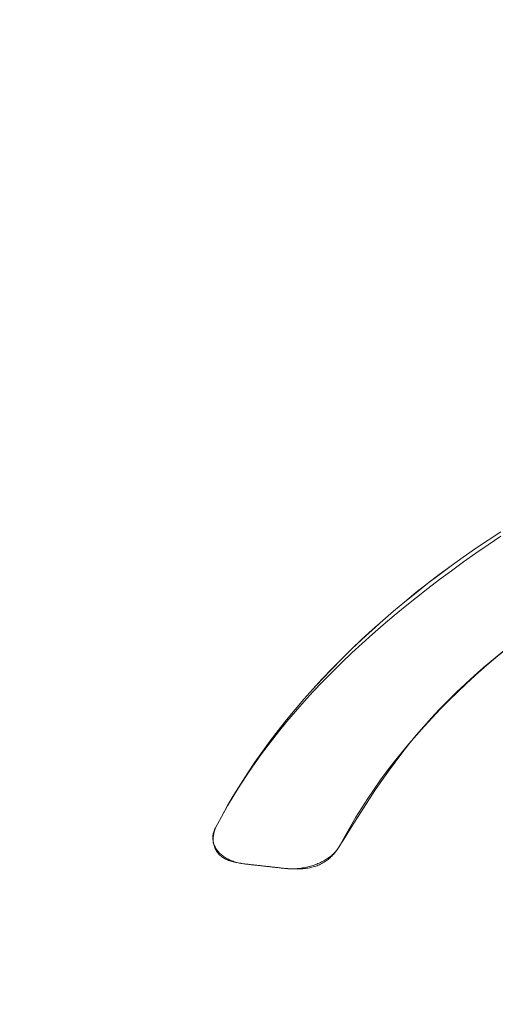
# Model space of a CAD drawing. Units: millimetres. Extents: x 0 to 841, y 0 to 1189.
# Drawn here: x 606 to 609, y 182 to 188 of the extents above; entities that cross this region are included whole.
import ezdxf

# ---------------------------------------------------------------- set-up
doc = ezdxf.new("R2010")
doc.units = ezdxf.units.MM
doc.layers.add('1', color=7, linetype='Continuous', true_color=0xffffff)

msp = doc.modelspace()

# ---------------------------------------------------------------- linework, layer by layer
at = {"layer": '1', "color": 3, "linetype": 'Continuous', "lineweight": 18}
for points in [[(608.5414, 185.0152), (608.4706, 184.9689), (608.4008, 184.9219), (608.3322, 184.8741), (608.2647, 184.8257), (608.1982, 184.7766), (608.133, 184.7268), (608.0688, 184.6764), (608.0058, 184.6253), (607.9441, 184.5736), (607.8835, 184.5213), (607.8241, 184.4683), (607.766, 184.4148), (607.7091, 184.3607), (607.6535, 184.3061), (607.5992, 184.2509), (607.5462, 184.1951), (607.4946, 184.1388), (607.4442, 184.082), (607.3952, 184.0247), (607.3476, 183.9669), (607.3014, 183.9087), (607.2566, 183.8499), (607.2132, 183.7907), (607.1712, 183.7311), (607.1307, 183.671), (607.0917, 183.6106), (607.0541, 183.5497), (607.0181, 183.4884), (606.9836, 183.4268), (606.9506, 183.3648)], [(606.9506, 183.3648), (606.9836, 183.4267), (607.0181, 183.4883), (607.0541, 183.5495), (607.0916, 183.6104), (607.1306, 183.6708), (607.1711, 183.7308), (607.2131, 183.7904), (607.2565, 183.8496), (607.3013, 183.9083), (607.3475, 183.9666), (607.3952, 184.0243), (607.4442, 184.0816), (607.4945, 184.1384), (607.5463, 184.1947), (607.5993, 184.2505), (607.6536, 184.3057), (607.7092, 184.3604), (607.7661, 184.4145), (607.8243, 184.468), (607.8837, 184.521), (607.9443, 184.5733), (608.0061, 184.625), (608.0691, 184.6761), (608.1333, 184.7266), (608.1986, 184.7764), (608.2651, 184.8255), (608.3326, 184.874), (608.4013, 184.9217), (608.471, 184.9688), (608.5419, 185.0151)], [(606.9506, 183.3648), (606.9836, 183.4266), (607.0181, 183.4879), (607.0542, 183.5486), (607.0919, 183.6087), (607.131, 183.6682), (607.1717, 183.7271), (607.2138, 183.7855), (607.2574, 183.8434), (607.3023, 183.9007), (607.3488, 183.9574), (607.3966, 184.0137), (607.4457, 184.0694), (607.4962, 184.1246), (607.5481, 184.1793), (607.6012, 184.2335), (607.6557, 184.2872), (607.7114, 184.3404), (607.7683, 184.3932), (607.8265, 184.4454), (607.8859, 184.4972), (607.9464, 184.5486), (608.0081, 184.5995), (608.071, 184.6499), (608.135, 184.7), (608.2, 184.7496), (608.2662, 184.7987), (608.3336, 184.8475), (608.402, 184.8958), (608.4716, 184.9436), (608.5422, 184.9908)], [(608.5526, 184.3489), (608.4989, 184.3043), (608.4462, 184.2592), (608.3946, 184.2136), (608.3442, 184.1676), (608.2951, 184.121), (608.2472, 184.0739), (608.2007, 184.0264), (608.1556, 183.9783), (608.112, 183.9297), (608.0699, 183.8807), (608.0293, 183.8312), (607.99, 183.7812), (607.9519, 183.7308), (607.915, 183.6801), (607.879, 183.6291), (607.8439, 183.5778), (607.8095, 183.5262), (607.7758, 183.4745), (607.7425, 183.4226), (607.7097, 183.3706), (607.677, 183.3185), (607.6445, 183.2664)], [(608.5549, 184.3488), (608.5017, 184.3043), (608.4496, 184.2593), (608.3984, 184.2139), (608.3484, 184.1679), (608.2994, 184.1214), (608.2515, 184.0744), (608.2046, 184.0269), (608.159, 183.9791), (608.1144, 183.9307), (608.071, 183.8819), (608.0287, 183.8327), (607.9876, 183.7831), (607.9477, 183.733), (607.909, 183.6826), (607.8715, 183.6318), (607.8353, 183.5806), (607.8003, 183.5291), (607.7666, 183.4772), (607.7341, 183.425), (607.7029, 183.3724), (607.6731, 183.3195), (607.6445, 183.2664)], [(607.1147, 183.1633), (607.107, 183.1642), (607.0993, 183.1654), (607.0918, 183.1667), (607.0843, 183.1682), (607.0769, 183.1698), (607.0697, 183.1717), (607.0626, 183.1737), (607.0556, 183.1759), (607.0488, 183.1782), (607.0421, 183.1807), (607.0356, 183.1833), (607.0292, 183.1861), (607.023, 183.1891), (607.017, 183.1922), (607.0112, 183.1955), (607.0055, 183.1989), (607, 183.2025), (606.9947, 183.2061), (606.9897, 183.2099), (606.9848, 183.2138), (606.9802, 183.2178), (606.9758, 183.222), (606.9715, 183.2262), (606.9675, 183.2306), (606.9638, 183.2351), (606.9602, 183.2396), (606.9569, 183.2443), (606.9538, 183.249), (606.9509, 183.2538), (606.9483, 183.2587), (606.946, 183.2637), (606.9439, 183.2687), (606.9421, 183.2738), (606.9405, 183.2789), (606.9391, 183.2841), (606.938, 183.2894), (606.9372, 183.2947), (606.9366, 183.3), (606.9363, 183.3054), (606.9363, 183.3108), (606.9365, 183.3162), (606.937, 183.3216), (606.9378, 183.327), (606.9388, 183.3324), (606.9402, 183.3379), (606.9417, 183.3433), (606.9436, 183.3487), (606.9457, 183.3541), (606.948, 183.3595), (606.9506, 183.3648)], [(606.9506, 183.3648), (606.9489, 183.359), (606.9472, 183.3531), (606.9455, 183.3473), (606.9439, 183.3415), (606.9424, 183.3357), (606.9411, 183.3298), (606.9399, 183.324), (606.939, 183.3181), (606.9382, 183.3123), (606.9377, 183.3064), (606.9375, 183.3005), (606.9376, 183.2946), (606.938, 183.2887), (606.9388, 183.2828), (606.9399, 183.277), (606.9413, 183.2711), (606.943, 183.2653), (606.945, 183.2596), (606.9473, 183.254), (606.9498, 183.2485), (606.9526, 183.2431), (606.9556, 183.2379), (606.9589, 183.2328), (606.9623, 183.2279), (606.9659, 183.2233), (606.9697, 183.2188), (606.9737, 183.2146), (606.9779, 183.2106), (606.9822, 183.2068), (606.9867, 183.2032), (606.9915, 183.1998), (606.9964, 183.1967), (607.0015, 183.1936), (607.0068, 183.1908), (607.0123, 183.1882), (607.018, 183.1857), (607.024, 183.1833), (607.0301, 183.1812), (607.0364, 183.1792), (607.043, 183.1773), (607.0497, 183.1755), (607.0565, 183.1739), (607.0635, 183.1723), (607.0706, 183.1709), (607.0778, 183.1695), (607.085, 183.1682), (607.0924, 183.1669), (607.0998, 183.1657), (607.1072, 183.1645), (607.1147, 183.1633)], [(607.3396, 183.1382), (607.3472, 183.1377), (607.3547, 183.1373), (607.3622, 183.1368), (607.3697, 183.1364), (607.3772, 183.1361), (607.3847, 183.1358), (607.3923, 183.1356), (607.3998, 183.1354), (607.4073, 183.1354), (607.4148, 183.1355), (607.4222, 183.1357), (607.4297, 183.1361), (607.4372, 183.1366), (607.4447, 183.1373), (607.4521, 183.1381), (607.4595, 183.1391), (607.4669, 183.1403), (607.4743, 183.1416), (607.4816, 183.1431), (607.4888, 183.1449), (607.496, 183.1468), (607.5031, 183.1489), (607.5101, 183.1512), (607.5171, 183.1537), (607.5239, 183.1564), (607.5306, 183.1593), (607.5372, 183.1624), (607.5437, 183.1657), (607.5501, 183.1692), (607.5563, 183.1729), (607.5624, 183.1767), (607.5683, 183.1806), (607.574, 183.1847), (607.5796, 183.1889), (607.585, 183.1933), (607.5901, 183.1977), (607.595, 183.2023), (607.5998, 183.2069), (607.6043, 183.2116), (607.6086, 183.2163), (607.6127, 183.2212), (607.6166, 183.226), (607.6204, 183.231), (607.6241, 183.2359), (607.6277, 183.241), (607.6311, 183.246), (607.6346, 183.2511), (607.6379, 183.2562), (607.6412, 183.2613), (607.6445, 183.2664)], [(607.6445, 183.2664), (607.6418, 183.2615), (607.639, 183.2567), (607.6358, 183.2519), (607.6325, 183.2471), (607.629, 183.2424), (607.6253, 183.2377), (607.6214, 183.2331), (607.6172, 183.2286), (607.6129, 183.2242), (607.6085, 183.2198), (607.6038, 183.2155), (607.599, 183.2113), (607.594, 183.2072), (607.5888, 183.2031), (607.5835, 183.1992), (607.578, 183.1953), (607.5723, 183.1915), (607.5665, 183.1879), (607.5606, 183.1843), (607.5545, 183.1808), (607.5484, 183.1775), (607.5421, 183.1743), (607.5357, 183.1712), (607.5291, 183.1682), (607.5225, 183.1653), (607.5158, 183.1625), (607.5089, 183.1599), (607.502, 183.1574), (607.495, 183.155), (607.4879, 183.1527), (607.4807, 183.1506), (607.4735, 183.1486), (607.4662, 183.1468), (607.4589, 183.1451), (607.4516, 183.1435), (607.4442, 183.1421), (607.4367, 183.1409), (607.4292, 183.1397), (607.4217, 183.1388), (607.4142, 183.1379), (607.4067, 183.1373), (607.3991, 183.1367), (607.3916, 183.1364), (607.3841, 183.1362), (607.3767, 183.1361), (607.3692, 183.1362), (607.3618, 183.1365), (607.3543, 183.1369), (607.347, 183.1375), (607.3396, 183.1382)], [(607.1147, 183.1633), (607.1192, 183.1628), (607.1237, 183.1623), (607.1282, 183.1618), (607.1327, 183.1613), (607.1372, 183.1608), (607.1417, 183.1603), (607.1462, 183.1598), (607.1507, 183.1593), (607.1552, 183.1588), (607.1597, 183.1583), (607.1642, 183.1578), (607.1687, 183.1573), (607.1732, 183.1568), (607.1777, 183.1563), (607.1822, 183.1558), (607.1867, 183.1553), (607.1912, 183.1548), (607.1957, 183.1543), (607.2002, 183.1538), (607.2047, 183.1532), (607.2092, 183.1527), (607.2137, 183.1522), (607.2182, 183.1517), (607.2227, 183.1512), (607.2272, 183.1507), (607.2317, 183.1502), (607.2362, 183.1497), (607.2407, 183.1492), (607.2452, 183.1487), (607.2497, 183.1482), (607.2542, 183.1477), (607.2587, 183.1472), (607.2632, 183.1467), (607.2677, 183.1462), (607.2722, 183.1457), (607.2767, 183.1452), (607.2812, 183.1447), (607.2856, 183.1442), (607.2901, 183.1437), (607.2946, 183.1432), (607.2991, 183.1427), (607.3036, 183.1422), (607.3081, 183.1417), (607.3126, 183.1412), (607.3171, 183.1407), (607.3216, 183.1402), (607.3261, 183.1397), (607.3306, 183.1392), (607.3351, 183.1387), (607.3396, 183.1382)], [(607.3396, 183.1382), (607.3351, 183.1387), (607.3306, 183.1392), (607.3261, 183.1397), (607.3216, 183.1402), (607.3171, 183.1407), (607.3126, 183.1412), (607.3081, 183.1417), (607.3036, 183.1422), (607.2991, 183.1427), (607.2946, 183.1432), (607.2901, 183.1437), (607.2856, 183.1442), (607.2812, 183.1447), (607.2767, 183.1452), (607.2722, 183.1457), (607.2677, 183.1462), (607.2632, 183.1467), (607.2587, 183.1472), (607.2542, 183.1477), (607.2497, 183.1482), (607.2452, 183.1487), (607.2407, 183.1492), (607.2362, 183.1497), (607.2317, 183.1502), (607.2272, 183.1507), (607.2227, 183.1512), (607.2182, 183.1517), (607.2137, 183.1522), (607.2092, 183.1527), (607.2047, 183.1532), (607.2002, 183.1538), (607.1957, 183.1543), (607.1912, 183.1548), (607.1867, 183.1553), (607.1822, 183.1558), (607.1777, 183.1563), (607.1732, 183.1568), (607.1687, 183.1573), (607.1642, 183.1578), (607.1597, 183.1583), (607.1552, 183.1588), (607.1507, 183.1593), (607.1462, 183.1598), (607.1417, 183.1603), (607.1372, 183.1608), (607.1327, 183.1613), (607.1282, 183.1618), (607.1237, 183.1623), (607.1192, 183.1628), (607.1147, 183.1633)]]:
    msp.add_lwpolyline(points, dxfattribs=at)
at = {"layer": '1', "color": 7, "linetype": 'Continuous', "lineweight": 13}
msp.add_ellipse((1341.6662, 830.7414), major_axis=(-1066.2793, -285.7087), ratio=0.707107, start_param=0.522946, end_param=0.708013, dxfattribs=at)
at = {"layer": '1', "color": 3, "linetype": 'Continuous', "lineweight": 18}
for centre, major_axis, start_param, end_param in [((1341.6764, 830.7032), (1066.2874, 285.7108), 3.664543, 3.849602), ((1341.9458, 829.6981), (1066.337, 285.7241), 3.664543, 3.849602), ((1343.0406, 830.2463), (-1067.756, -286.1043), 0.523013, 0.707947), ((1343.3054, 829.2582), (-1067.7072, -286.0913), 0.523062, 0.707896), ((1343.3391, 829.1324), (1067.6194, 286.0678), 3.664655, 3.84949)]:
    msp.add_ellipse(centre, major_axis=major_axis, ratio=0.707107, start_param=start_param, end_param=end_param, dxfattribs=at)

doc.saveas('drawing.dxf')
